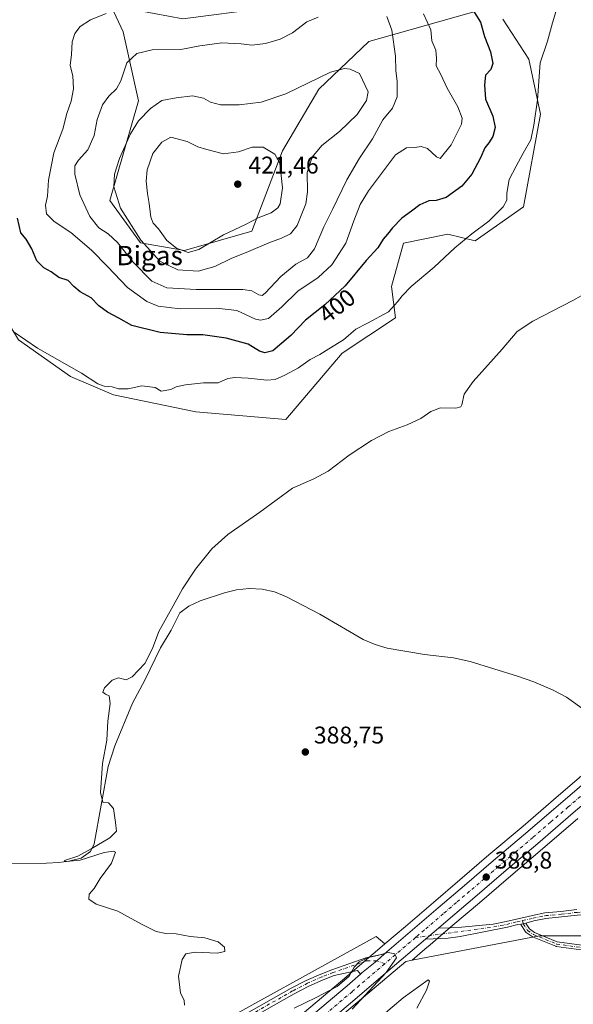
# Model space of a CAD drawing. Units: metres. Extents: x 625127 to 628598, y 4694854 to 4697230.
# Drawn here: x 627323 to 627552, y 4695641 to 4696049 of the extents above; entities that cross this region are included whole.
import ezdxf
from ezdxf.enums import TextEntityAlignment as Align

# ---------------------------------------------------------------- set-up
doc = ezdxf.new("R2010")
doc.units = ezdxf.units.M
doc.header["$MEASUREMENT"] = 0
doc.linetypes.add('DGN Style 4', pattern=[2.6384748266838614, 1.318413404963828, -0.6592067024819142, 0.001648016756204785, -0.6592067024819142])
for name, color, linetype, lineweight in [('Camino Cxs', 7, 'Continuous', 0), ('Camino eje', 30, 'DGN Style 4', 13), ('Carretera de calzada única Cxs', 7, 'Continuous', 13), ('Carretera de calzada única eje', 7, 'DGN Style 4', 0), ('Corriente natural lineal', 142, 'Continuous', 13), ('Cultivos herbáceos CxS', 92, 'Continuous', 0), ('Cultivos leñosos CxS', 92, 'Continuous', 0), ('Curva de nivel maestra', 30, 'Continuous', 30), ('Curva de nivel normal', 30, 'Continuous', 0), ('Matorral CxS', 135, 'Continuous', 0), ('Núcleo urbano CxS', 7, 'Continuous', 0), ('Punto de cota en terreno', 7, 'Continuous', 0), ('Rótulo de curva de nivel directora', 7, 'Continuous', 0), ('Rótulo de punto de cota en terreno', 7, 'Continuous', 0), ('Suelo desnudo CxS', 253, 'Continuous', 0), ('Texto cartográfico', 7, 'Continuous', 0)]:
    doc.layers.add(name, color=color, linetype=linetype, lineweight=lineweight)
doc.styles.add('Style-Arial', font='txt')

# ---------------------------------------------------------------- blocks, each defined once
blk = doc.blocks.new('*U17')
at = {"layer": 'Cultivos herbáceos CxS', "color": 92, "linetype": 'Continuous', "lineweight": 0}
for points in [[(627560.4439000003, 4695739.770099999, 386.5093000000052), (627545.9688999997, 4695727.478900001, 386.9257000000071), (627531.3214999996, 4695714.8311, 387.5301999999938), (627517.1842999998, 4695702.883500001, 387.7449999999953), (627505.1107000001, 4695692.510500001, 387.9787999999971), (627494.1310999999, 4695683.170700001, 388.2627999999968), (627482.5305000005, 4695673.210300001, 388.6717000000062), (627473.9924999997, 4695665.941299999, 388.8546999999962), (627470.3548999998, 4695668.9725, 388.7014999999956), (627445.1606999999, 4695655.0899, 389.0457000000025), (627420.1189000001, 4695641.290899999, 389.1989999999932), (627325.7975000005, 4695589.003500001, 391.6027000000031)], [(627292.7499000002, 4696057.172499999, 399.7115000000049), (627296.8479000004, 4696045.0043, 398.8132999999943), (627315.7938000001, 4696042.2963, 399.7611999999936), (627312.5453000005, 4696029.8413, 398.9516000000003), (627305.2373000003, 4696007.3673, 398.1851000000024), (627304.6961000003, 4695997.620300001, 398.1624000000011), (627307.9441000001, 4695990.0383, 398.2364999999991), (627311.1913999999, 4695934.2601, 395.4615000000049), (627322.0166999997, 4695916.3893, 394.8678000000073), (627343.6697000006, 4695901.226100001, 394.6006000000052), (627361.5323000001, 4695893.645300001, 394.5182999999961), (627395.6353000002, 4695886.6055, 393.9964000000036), (627432.9868999999, 4695883.3565, 392.9226000000053), (627456.3523000004, 4695910.904899999, 394.5957000000053), (627478.4572999999, 4695925.596100001, 394.7844999999944), (627476.8334999997, 4695938.592900001, 396.9888000000064), (627481.7060000002, 4695956.4641, 399.2648999999947), (627500.1105000004, 4695960.2553, 396.6141999999964), (627511.4787, 4695957.547499999, 394.8157000000065), (627531.5078999996, 4695971.627499999, 393.7566999999981), (627538.5453000005, 4696010.0767, 395.0746999999974), (627533.6737000003, 4696032.820699999, 396.1361999999936), (627522.9649, 4696049.453700001, 397.3418999999994)]]:
    blk.add_polyline3d(points, dxfattribs=at)
blk = doc.blocks.new('5PATER')
at = {"layer": 'Cultivos leñosos CxS', "linetype": 'Continuous', "lineweight": 0}
h = blk.add_hatch(color=51, dxfattribs=at)
edge = h.paths.add_edge_path()
edge.add_ellipse((0, 0), major_axis=(-0.1095731443231308, -0.1110710700762829), ratio=0.9994222409660322, start_angle=0, end_angle=360)

msp = doc.modelspace()

# ---------------------------------------------------------------- linework, layer by layer
at = {"layer": 'Camino Cxs', "color": 7, "linetype": 'Continuous', "lineweight": 0, "extrusion": (0.0438494066648239, 0.04099125211675277, 0.9981968477134376), "elevation": 220386.3960596735, "flags": 128}
msp.add_lwpolyline([(3001714.095628779, -3658455.859764462), (3001714.58594306, -3658454.930158585), (3001715.170132629, -3658454.113838012)], dxfattribs=at)
msp.add_lwpolyline([(3001714.095628779, -3658455.859764462), (3001714.58594306, -3658454.930158585), (3001715.170132629, -3658454.113838012)], dxfattribs=at)
at = {"layer": 'Camino Cxs', "color": 7, "linetype": 'Continuous', "lineweight": 0, "extrusion": (0.5839049187948393, -0.6604700853063133, 0.4720532938373201), "elevation": -2734769.26274952, "flags": 128}
msp.add_lwpolyline([(3580274.40421497, 1464825.654524727), (3580276.669644059, 1464825.59712713), (3580281.452592798, 1464825.432647852)], dxfattribs=at)
at = {"layer": 'Camino Cxs', "color": 7, "linetype": 'Continuous', "lineweight": 0}
for points in [[(627553.8016999997, 4695677.894500001, 388.4516000000003), (627547.2670999998, 4695677.1567, 388.5219999999972), (627540.7587000001, 4695676.526900001, 388.4902000000002), (627535.7474999997, 4695675.482899999, 388.5109999999986), (627532.4526000004, 4695674.5866, 388.590200000006), (627531.4398999996, 4695674.311100001, 388.6459999999934), (627530.4457, 4695674.181399999, 388.695000000007), (627529.1020999998, 4695674.006100001, 388.7617999999929), (627524.8576999997, 4695672.944900001, 388.879700000005), (627505.2301000003, 4695668.9901, 389.1021999999939), (627500.2701000003, 4695668.3101, 389.2442000000011), (627490.9101, 4695667.890100001, 389.5329000000056), (627492.6254000004, 4695669.370300001, 389.4823000000033), (627496.2600999996, 4695672.4801, 389.3372999999993), (627500.6601, 4695672.5801, 389.2019), (627505.7901, 4695672.9001, 389.1208000000042), (627518.9905000003, 4695674.1099, 388.8791000000056), (627524.3515, 4695675.189300001, 388.8775000000023), (627528.5736999996, 4695676.244700001, 388.6723000000056), (627535.2635000005, 4695677.7313, 388.4268000000012), (627540.4123000001, 4695678.804099999, 388.3757000000041), (627547.0273000002, 4695679.444300001, 388.475900000005), (627553.6158999996, 4695680.188100001, 388.6309000000037)], [(627496.2600999996, 4695672.4801, 389.3372999999993), (627500.6601, 4695672.5801, 389.2019), (627505.7901, 4695672.9001, 389.1208000000042), (627518.9905000003, 4695674.1099, 388.8791000000056), (627524.3515, 4695675.189300001, 388.8775000000023), (627528.5736999996, 4695676.244700001, 388.6723000000056), (627535.2635000005, 4695677.7313, 388.4268000000012), (627540.4123000001, 4695678.804099999, 388.3757000000041), (627547.0273000002, 4695679.444300001, 388.475900000005), (627553.6158999996, 4695680.188100001, 388.6309000000037)], [(627692.9549000004, 4695673.5385, 387.4762999999948), (627686.4455000004, 4695674.0843, 387.4731000000029), (627677.9617, 4695674.720699999, 387.5481), (627668.6524999999, 4695675.672700001, 387.4680999999982), (627660.8416999998, 4695676.2005, 387.4260000000068), (627652.8081, 4695676.7291, 387.3960999999982), (627644.4725000003, 4695677.1511, 387.3926000000066), (627634.6155000003, 4695677.363100001, 387.4423999999999), (627626.2538999999, 4695677.9981, 387.373900000006), (627617.0777000004, 4695678.209100001, 387.3310999999958), (627607.1246999997, 4695678.4209, 387.3263000000007), (627596.8435000004, 4695678.7389, 387.4048000000039), (627588.0603, 4695679.1621, 387.4965999999986), (627580.7855000002, 4695679.3729, 387.5766000000003), (627573.1233000001, 4695679.3729, 387.8184999999939), (627567.9921000004, 4695678.954100001, 388.1049999999959), (627560.2478999998, 4695678.2115, 388.3711999999941), (627553.8016999997, 4695677.894500001, 388.4516000000003), (627547.2670999998, 4695677.1567, 388.5219999999972), (627540.7587000001, 4695676.526900001, 388.4902000000002), (627535.7474999997, 4695675.482899999, 388.5109999999986), (627532.4526000004, 4695674.5866, 388.590200000006)], [(627530.4457, 4695674.181399999, 388.695000000007), (627529.1020999998, 4695674.006100001, 388.7617999999929), (627524.8576999997, 4695672.944900001, 388.879700000005), (627505.2301000003, 4695668.9901, 389.1021999999939), (627500.2701000003, 4695668.3101, 389.2442000000011), (627490.9101, 4695667.890100001, 389.5329000000056)], [(627555.5003000004, 4695663.434599999, 388.278999999995), (627545.1287000002, 4695664.916200001, 388.6015000000043), (627545.0075000003, 4695664.941199999, 388.6052000000054), (627544.8903000001, 4695664.981000001, 388.608699999997), (627535.2454000004, 4695668.9406, 388.9415000000009), (627535.1471999995, 4695668.987299999, 388.9441999999981), (627535.0547000002, 4695669.044299999, 388.9455000000016), (627532.6736000003, 4695670.697899999, 388.899900000004), (627532.5719, 4695670.7788, 388.8940000000002), (627532.4814999999, 4695670.872199999, 388.885500000004), (627532.4040000001, 4695670.976600001, 388.874100000001), (627530.9718000004, 4695673.1931, 388.7180999999982), (627530.5999999996, 4695673.768400001, 388.707699999999), (627530.5395000001, 4695673.8762, 388.7053000000014), (627530.4927000003, 4695673.990599999, 388.7020000000048), (627530.4604000002, 4695674.1099, 388.6977000000043), (627530.4457, 4695674.181399999, 388.695000000007), (627531.4398999996, 4695674.311100001, 388.6459999999934), (627532.4526000004, 4695674.5866, 388.590200000006), (627533.1677999999, 4695673.479699999, 388.6281000000017), (627533.9765999997, 4695672.228, 388.6875), (627536.1058, 4695670.749299999, 388.7541000000056), (627545.5347999996, 4695666.8784, 388.5752999999968), (627555.7043000003, 4695665.4257, 388.280700000003)], [(627555.5003000004, 4695663.434599999, 388.278999999995), (627545.1287000002, 4695664.916200001, 388.6015000000043), (627545.0075000003, 4695664.941199999, 388.6052000000054), (627544.8903000001, 4695664.981000001, 388.608699999997), (627535.2454000004, 4695668.9406, 388.9415000000009), (627535.1471999995, 4695668.987299999, 388.9441999999981), (627535.0547000002, 4695669.044299999, 388.9455000000016), (627532.6736000003, 4695670.697899999, 388.899900000004), (627532.5718, 4695670.7788, 388.8940000000002), (627532.4814999999, 4695670.872300001, 388.885500000004), (627532.4040000001, 4695670.976600001, 388.874100000001), (627530.9718000004, 4695673.1931, 388.7180999999982), (627530.5999999996, 4695673.768400001, 388.707699999999), (627530.5394000001, 4695673.8762, 388.7053000000014), (627530.4927000003, 4695673.990599999, 388.7020000000048), (627530.4604000002, 4695674.1099, 388.6977000000043), (627530.4457, 4695674.181399999, 388.695000000007)], [(627532.4526000004, 4695674.5866, 388.590200000006), (627533.1677999999, 4695673.479699999, 388.6281000000017), (627533.9765999997, 4695672.228, 388.6875), (627536.1058, 4695670.749299999, 388.7541000000056), (627545.5347999996, 4695666.8784, 388.5752999999968), (627555.7043000003, 4695665.4257, 388.280700000003), (627574.3175999997, 4695665.7411, 387.9294999999984), (627593.9630000005, 4695667.642300001, 387.6722000000009), (627593.9984999998, 4695667.645, 387.672000000006), (627606.1695999998, 4695668.3859, 387.6842999999935), (627606.3408000004, 4695668.3816, 387.6837999999989), (627613.9607999995, 4695667.535, 387.6815999999963), (627613.9845000004, 4695667.532000001, 387.6818000000058), (627614.0373000001, 4695667.523499999, 387.6821999999956), (627627.0088999998, 4695665.055299999, 387.8510999999999), (627639.7141000006, 4695665.2126, 387.8540000000066), (627639.7265, 4695665.2127, 387.8540000000066), (627649.6738999998, 4695665.2127, 387.9094999999944), (627650.9809999998, 4695665.2127, 387.9236999999994), (627664.9945, 4695665.687000001, 388.0537999999942), (627675.0280999999, 4695666.941199999, 388.0602000000072), (627684.5164000001, 4695669.756300001, 387.8083999999944), (627690.5650000004, 4695672.467300001, 387.5565999999963), (627692.9549000004, 4695673.5385, 387.4762999999948)], [(627413.3800999997, 4695635.280099999, 389.5758999999962), (627435.1401000004, 4695647.5701, 389.081600000005), (627441.4101, 4695650.8101, 389.0035000000062), (627447.3901000004, 4695653.460100001, 388.9790000000066), (627452.0500999996, 4695655.270099999, 389.1183000000019), (627466.1101000002, 4695660.210100001, 389.5991000000067), (627473.8601000002, 4695661.880100001, 389.6772000000055), (627470.6533000004, 4695658.990700001, 389.8855999999942), (627464.5229000002, 4695653.912500001, 390.1103000000003), (627463.8783, 4695653.3607, 390.1251000000047), (627462.6892999997, 4695654.924100001, 389.9961999999941), (627452.9518999998, 4695652.8311, 389.2014999999956), (627448.3879000006, 4695651.058499999, 389.107600000003), (627442.5345000002, 4695648.464500001, 389.0360999999975), (627436.3765000004, 4695645.282500001, 389.209600000002), (627414.6290999996, 4695632.999500001, 389.5458000000072)], [(627413.3800999997, 4695635.280099999, 389.5758999999962), (627435.1401000004, 4695647.5701, 389.081600000005), (627441.4101, 4695650.8101, 389.0035000000062), (627447.3901000004, 4695653.460100001, 388.9790000000066), (627452.0500999996, 4695655.270099999, 389.1183000000019), (627466.1101000002, 4695660.210100001, 389.5991000000067), (627473.8601000002, 4695661.880100001, 389.6772000000055)], [(627473.8601000002, 4695661.880100001, 389.6772000000055), (627470.6533000004, 4695658.990700001, 389.8855999999942), (627464.5229000002, 4695653.912500001, 390.1103000000003), (627463.8783, 4695653.3608, 390.1251000000047)], [(627463.8783, 4695653.3608, 390.1251000000047), (627462.6892999997, 4695654.924100001, 389.9961999999941), (627452.9518999998, 4695652.8311, 389.2014999999956), (627448.3879000006, 4695651.058499999, 389.107600000003), (627442.5345000002, 4695648.464500001, 389.0360999999975), (627436.3765000004, 4695645.282500001, 389.209600000002), (627414.6290999996, 4695632.999500001, 389.5458000000072)]]:
    msp.add_polyline3d(points, dxfattribs=at)
at = {"layer": 'Camino eje', "color": 30, "linetype": 'DGN Style 4', "lineweight": 13}
for points in [[(627531.1662999997, 4695675.642899999, 388.5963000000047), (627535.5055000001, 4695676.607100001, 388.4670999999944), (627540.5855, 4695677.6655, 388.4274000000005), (627547.1470999997, 4695678.3005, 388.4946000000054), (627553.7089000001, 4695679.041300001, 388.5412999999971), (627560.1646999996, 4695679.358700001, 388.457699999999), (627567.8904999997, 4695680.0997, 388.0994000000064), (627573.0762999998, 4695680.5229, 387.7623000000021), (627580.8022999996, 4695680.5229, 387.520399999994), (627588.1047, 4695680.3113, 387.4651000000013), (627596.8888999998, 4695679.887900001, 387.323000000004), (627607.1546999998, 4695679.570499999, 387.2599999999948), (627617.1031, 4695679.358700001, 387.258799999996), (627626.3107000003, 4695679.147100001, 387.2551999999997), (627634.6715000002, 4695678.5121, 387.3089000000036), (627644.5141000003, 4695678.3005, 387.2801000000036), (627652.8749000002, 4695677.8771, 387.3077000000048), (627660.9183, 4695677.347899999, 387.3439999999973), (627668.7499000002, 4695676.818700001, 387.3925000000018), (627678.0632999997, 4695675.8663, 387.5095000000001), (627686.5299000005, 4695675.2313, 387.4052999999985), (627695.3141000001, 4695674.5963, 387.4008999999933), (627697.4287, 4695674.447899999, 387.4140999999945)], [(627486.6933000004, 4695668.5569, 389.5834000000032), (627502.9451000001, 4695670.7851, 389.1496999999945), (627519.2175000003, 4695672.9825, 388.8708999999944), (627524.6045000004, 4695674.067100001, 388.8739999999962), (627528.8378999997, 4695675.125499999, 388.7174999999988), (627531.1662999997, 4695675.642899999, 388.5963000000047)], [(627531.1662999997, 4695675.642899999, 388.5963000000047), (627531.4398999996, 4695674.311100001, 388.6459999999934), (627533.2439000001, 4695671.519300001, 388.7820999999968), (627535.6250999998, 4695669.865700001, 388.8429999999935), (627545.2701000003, 4695665.906099999, 388.5896999999969), (627555.6416999997, 4695664.424500001, 388.2792000000045), (627574.3743000004, 4695664.741900001, 387.9357000000018), (627594.0592999998, 4695666.6469, 387.6950999999972), (627606.2302999999, 4695667.387700001, 387.7170999999944), (627613.8503000002, 4695666.541099999, 387.7112999999954), (627626.9206999998, 4695664.054099999, 387.8677000000025)], [(627473.9517000001, 4695657.7093, 390.0059000000037), (627470.6533000004, 4695658.990700001, 389.8855999999942), (627466.4638999999, 4695658.956499999, 389.7982000000048), (627452.5009000005, 4695654.0505, 389.1414999999979), (627447.8891000003, 4695652.259299999, 388.985400000005), (627441.9722999996, 4695649.6373, 389.0173999999971), (627435.7583, 4695646.426300001, 389.1339000000008), (627414.0047000004, 4695634.139699999, 389.5593999999983)]]:
    msp.add_polyline3d(points, dxfattribs=at)
at = {"layer": 'Carretera de calzada única Cxs', "color": 7, "linetype": 'Continuous', "lineweight": 13, "extrusion": (0.5839049187948393, -0.6604700853063133, 0.4720532938373201), "elevation": -2734769.26274952, "flags": 128}
msp.add_lwpolyline([(3580274.40421497, 1464825.654524727), (3580276.669644059, 1464825.59712713), (3580281.452592798, 1464825.432647852)], dxfattribs=at)
at = {"layer": 'Carretera de calzada única Cxs', "color": 7, "linetype": 'Continuous', "lineweight": 13}
for points in [[(627441.8400999998, 4695634.6601, 390.7394000000059), (627458.3400999998, 4695648.620100001, 390.1725000000006), (627463.8783, 4695653.3607, 390.1251000000047), (627464.5229000002, 4695653.912500001, 390.1103000000003), (627470.6533000004, 4695658.990700001, 389.8855999999942), (627473.8601000002, 4695661.880100001, 389.6772000000055), (627484.4802000001, 4695670.9301, 389.3399000000064), (627496.0800999999, 4695680.890100001, 388.9821999999986), (627507.0601000005, 4695690.2301, 388.5691999999981), (627519.1300999997, 4695700.600099999, 388.2360000000044), (627533.2701000003, 4695712.550100001, 387.8684999999969), (627547.9200999998, 4695725.200099999, 387.3076000000001), (627562.3701, 4695737.470100001, 387.0148000000045)], [(627473.8601000002, 4695661.880100001, 389.6772000000055), (627484.4802000001, 4695670.9301, 389.3399000000064), (627496.0800999999, 4695680.890100001, 388.9821999999986), (627507.0601000005, 4695690.2301, 388.5691999999981), (627519.1300999997, 4695700.600099999, 388.2360000000044), (627533.2701000003, 4695712.550100001, 387.8684999999969), (627547.9200999998, 4695725.200099999, 387.3076000000001), (627562.3701, 4695737.470100001, 387.0148000000045)], [(627566.4901000002, 4695732.460100001, 387.1208000000042), (627552.1501000002, 4695720.270099999, 387.4921999999933), (627537.4901000002, 4695707.620100001, 388.0292999999947), (627523.3400999998, 4695695.6601, 388.4257000000071), (627511.2801000001, 4695685.290100001, 388.8312000000006), (627500.3000999996, 4695675.960100001, 389.2271000000038), (627496.2600999996, 4695672.4801, 389.3372999999993), (627492.6254000004, 4695669.370300001, 389.4823000000033), (627490.9101, 4695667.890100001, 389.5329000000056), (627475.2801000001, 4695654.5801, 389.9824999999983), (627462.5401, 4695643.670100001, 390.3981000000058), (627446.0401, 4695629.720100001, 390.8956000000035)], [(627566.4901000002, 4695732.460100001, 387.1208000000042), (627552.1501000002, 4695720.270099999, 387.4921999999933), (627537.4901000002, 4695707.620100001, 388.0292999999947), (627523.3400999998, 4695695.6601, 388.4257000000071), (627511.2801000001, 4695685.290100001, 388.8312000000006), (627500.3000999996, 4695675.960100001, 389.2271000000038), (627496.2600999996, 4695672.4801, 389.3372999999993)], [(627490.9101, 4695667.890100001, 389.5329000000056), (627475.2801000001, 4695654.5801, 389.9824999999983), (627462.5401, 4695643.670100001, 390.3981000000058), (627446.0401, 4695629.720100001, 390.8956000000035), (627434.1700999998, 4695619.5701, 391.1989000000031), (627421.7301000003, 4695608.9901, 391.5825999999943), (627410.8301999997, 4695599.620100001, 392.0074000000022), (627400.0401, 4695590.450099999, 392.3763000000035), (627388.8400999998, 4695581.030099999, 392.7011000000057), (627378.6700999998, 4695572.2601, 393.053899999999), (627368.6601, 4695563.7301, 393.3442000000068), (627359.6001000004, 4695555.6601, 393.7241000000067), (627354.3172000004, 4695550.9562, 393.9229999999953)], [(627473.8601000002, 4695661.880100001, 389.6772000000055), (627470.6533000004, 4695658.990700001, 389.8855999999942), (627464.5229000002, 4695653.912500001, 390.1103000000003), (627463.8783, 4695653.3608, 390.1251000000047)], [(627324.6926999995, 4695532.051100001, 395.040399999998), (627331.6101000002, 4695538.780099999, 394.4937999999966), (627338.7001, 4695545.440099999, 394.108699999997), (627346.4702000003, 4695552.6601, 393.8797999999952), (627355.2901, 4695560.5001, 393.4621000000043), (627364.4001000002, 4695568.620100001, 393.176999999996), (627374.4501, 4695577.1801, 392.8484000000026), (627384.6300999997, 4695585.970100001, 392.475099999996), (627395.8501000004, 4695595.4001, 392.2136000000028), (627406.6101000002, 4695604.5601, 391.926999999996), (627417.5100999996, 4695613.920100001, 391.5396999999939), (627429.9600999998, 4695624.5101, 391.0975999999937), (627441.8400999998, 4695634.6601, 390.7394000000059), (627458.3400999998, 4695648.620100001, 390.1725000000006), (627463.8783, 4695653.3608, 390.1251000000047)]]:
    msp.add_polyline3d(points, dxfattribs=at)
at = {"layer": 'Carretera de calzada única eje', "color": 7, "linetype": 'DGN Style 4', "lineweight": 0, "extrusion": (-0.6450306352659774, 0.7605441535611835, 0.07421637320883165), "elevation": 3166544.041078139, "flags": 128}
msp.add_lwpolyline([(-3515777.352175006, -235268.6637632833), (-3515761.46695711, -235268.2925395083), (-3515760.618442378, -235268.2400948745)], dxfattribs=at)
at = {"layer": 'Carretera de calzada única eje', "color": 7, "linetype": 'DGN Style 4', "lineweight": 0}
for points in [[(627557.2001, 4695728.8301, 387.3415999999997), (627550.0401, 4695722.7301, 387.5629000000045), (627542.7100999998, 4695716.4101, 387.8003999999929), (627535.3800999997, 4695710.0801, 388.0095000000001), (627528.3101000005, 4695704.100099999, 388.2455999999947), (627521.2301000003, 4695698.130100001, 388.4741000000067), (627515.2001, 4695692.940099999, 388.659799999994), (627509.1700999998, 4695687.7601, 388.8457000000053), (627503.6801000005, 4695683.100099999, 389.0311999999976), (627498.1901000004, 4695678.420100001, 389.2155000000057), (627490.3601000002, 4695671.710100001, 389.4881000000024), (627487.6901000004, 4695669.4101, 389.5717000000004), (627486.6933000004, 4695668.5569, 389.5834000000032)], [(627473.9517000001, 4695657.7093, 390.0059000000037), (627469.9001000002, 4695654.2401, 390.1303999999946), (627463.5301000001, 4695648.790100001, 390.309699999998), (627460.4401000004, 4695646.140100001, 390.3800999999949), (627452.1901000004, 4695639.170100001, 390.648199999996), (627443.9401000004, 4695632.190099999, 390.9465000000055), (627438.0000999998, 4695627.110099999, 391.1484999999957), (627432.0601000005, 4695622.040100001, 391.3203000000067), (627419.6201, 4695611.460100001, 391.6907000000065), (627414.1700999998, 4695606.780099999, 391.8956000000035), (627408.7200999996, 4695602.090100001, 392.0953000000009), (627397.9501, 4695592.920100001, 392.4379999999946), (627386.7301000003, 4695583.5001, 392.7504000000045), (627381.6401000004, 4695579.100099999, 392.9179000000004), (627376.5601000005, 4695574.720100001, 393.0795999999973), (627371.5601000005, 4695570.460100001, 393.2326999999932), (627366.5301000001, 4695566.170100001, 393.4265000000014), (627361.9700999996, 4695562.110099999, 393.6175999999978), (627357.4501, 4695558.0801, 393.7848999999987), (627348.6501000002, 4695550.2601, 394.0570000000007), (627345.9263000004, 4695547.7257, 394.1867999999959)]]:
    msp.add_polyline3d(points, dxfattribs=at)
at = {"layer": 'Corriente natural lineal', "color": 142, "linetype": 'Continuous', "lineweight": 13}
msp.add_polyline3d([(627274.7901, 4695699.1801, 391.9416000000056), (627333.7001, 4695699.440099999, 390.5080000000016), (627338.8400999998, 4695699.710100001, 390.4774999999936), (627342.9401000004, 4695700.300100001, 390.5418000000063), (627348.0800999999, 4695701.540100001, 390.6377999999968), (627351.9200999998, 4695704.2401, 390.4762000000046), (627353.4901000002, 4695707.420100001, 390.3650999999954), (627359.3101000005, 4695739.520099999, 389.8794000000053), (627362.0201000003, 4695748.0601, 389.8200999999972), (627369.3901000004, 4695765.8301, 389.6266999999934), (627374.4200999998, 4695775.280099999, 389.7243000000017), (627380.9200999998, 4695788.790100001, 389.7670000000071), (627385.3601000002, 4695796.0801, 389.6904000000068), (627389.0401, 4695803.210100001, 389.732999999993), (627392.7200999996, 4695806.020099999, 389.6266999999934), (627397.4200999998, 4695808.2301, 389.4030999999959), (627407.5301000001, 4695811.5101, 388.9293000000035), (627412.4501, 4695812.8101, 388.8003000000026), (627417.7500999998, 4695813.290100001, 388.6659999999974), (627423.1501000002, 4695813.0101, 388.5338999999949), (627428.1801000005, 4695811.9801, 388.4407999999967), (627433.2001, 4695809.920100001, 388.3337999999931), (627446.9801000003, 4695802.720100001, 388.1178000000073), (627465.0701000001, 4695792.1601, 387.9103000000032), (627469.9901000002, 4695790.050100001, 387.8225999999996), (627474.9101, 4695788.590100001, 387.7179000000033), (627490.4101, 4695785.9801, 387.3218000000052), (627502.4600999998, 4695784.5601, 387.1321999999927), (627509.3300999999, 4695783.090100001, 387.1009999999951), (627528.9901000002, 4695777.020099999, 386.7804999999935), (627535.8501000004, 4695774.630100001, 386.6361999999936), (627543.7901, 4695771.170100001, 386.4949999999953), (627549.3000999996, 4695768.300100001, 386.4271000000008), (627564.9700999996, 4695757.040100001, 386.4036999999953)], dxfattribs=at)
at = {"layer": 'Cultivos herbáceos CxS', "color": 92, "linetype": 'Continuous', "lineweight": 0}
for points in [[(627292.7499000002, 4696057.172499999, 399.7115000000049), (627296.8479000004, 4696045.0043, 398.8132999999943), (627315.7938000001, 4696042.2963, 399.7611999999936), (627312.5453000005, 4696029.8413, 398.9516000000003), (627305.2373000003, 4696007.3673, 398.1851000000024), (627304.6961000003, 4695997.620300001, 398.1624000000011), (627307.9441000001, 4695990.0383, 398.2364999999991), (627311.1913999999, 4695934.2601, 395.4615000000049), (627322.0166999997, 4695916.3893, 394.8678000000073), (627343.6697000006, 4695901.226100001, 394.6006000000052), (627361.5323000001, 4695893.645300001, 394.5182999999961), (627395.6353000002, 4695886.6055, 393.9964000000036), (627432.9868999999, 4695883.3565, 392.9226000000053), (627456.3523000004, 4695910.904899999, 394.5957000000053), (627478.4572999999, 4695925.596100001, 394.7844999999944), (627476.8334999997, 4695938.592900001, 396.9888000000064), (627481.7060000002, 4695956.4641, 399.2648999999947), (627500.1105000004, 4695960.2553, 396.6141999999964), (627511.4787, 4695957.547499999, 394.8157000000065), (627531.5078999996, 4695971.627499999, 393.7566999999981), (627538.5453000005, 4696010.0767, 395.0746999999974), (627533.6737000003, 4696032.820699999, 396.1361999999936), (627522.9649, 4696049.453700001, 397.3418999999994)], [(627560.4439000003, 4695739.770099999, 386.5093000000052), (627545.9688999997, 4695727.478900001, 386.9257000000071), (627531.3214999996, 4695714.8311, 387.5301999999938), (627517.1842999998, 4695702.883500001, 387.7449999999953), (627505.1107000001, 4695692.510500001, 387.9787999999971), (627494.1310999999, 4695683.170700001, 388.2627999999968), (627482.5305000005, 4695673.210300001, 388.6717000000062), (627473.9924999997, 4695665.941299999, 388.8546999999962)], [(627579.1836999999, 4695669.293099999, 387.809500000003), (627538.2172999998, 4695669.2929, 388.6128000000026), (627485.3766999999, 4695659.2379, 389.5690000000032), (627490.6375000002, 4695663.7181, 389.4216000000015), (627492.8517000005, 4695665.6117, 389.4012999999977), (627498.2043000003, 4695670.2039, 389.2584000000061), (627502.2489999998, 4695673.679300001, 389.081600000005), (627513.2292999999, 4695683.0097, 388.593399999998), (627525.2862999998, 4695693.3771, 388.2776000000013), (627539.4384000005, 4695705.3389, 387.8684999999969), (627554.1015, 4695717.9915, 387.4210000000021)], [(627554.1015, 4695717.9915, 387.4210000000021), (627539.4384000005, 4695705.3389, 387.8684999999969), (627525.2862999998, 4695693.3771, 388.2776000000013), (627513.2292999999, 4695683.0097, 388.593399999998), (627502.2489999998, 4695673.679300001, 389.081600000005), (627498.2043000003, 4695670.2039, 389.2584000000061), (627492.8517000005, 4695665.6117, 389.4012999999977), (627490.6375000002, 4695663.7181, 389.4216000000015), (627485.3766999999, 4695659.2379, 389.5690000000032)], [(627726.3919000003, 4695665.233899999, 388.8847999999998), (627702.0822999999, 4695674.4147, 387.3224000000046), (627671.3576999997, 4695672.7075, 387.4110999999975), (627579.1836999999, 4695669.293099999, 387.809500000003), (627538.2172999998, 4695669.2929, 388.6128000000026), (627485.3766999999, 4695659.2379, 389.5690000000032)], [(627473.9924999997, 4695665.941299999, 388.8546999999962), (627470.3548999998, 4695668.9725, 388.7014999999956), (627445.1606999999, 4695655.0899, 389.0457000000025), (627420.1189000001, 4695641.290899999, 389.1989999999932), (627325.7975000005, 4695589.003500001, 391.6027000000031), (627288.8885000005, 4695574.6503, 392.7548999999999), (627242.7537000002, 4695574.649900001, 393.9162999999971), (627200.7197000004, 4695566.447899999, 394.9685999999929), (627188.4165000003, 4695552.094500001, 395.3727000000072), (627204.8186999997, 4695423.9407, 394.2695999999996), (627198.6662999997, 4695389.0823, 394.1319999999978), (627173.4546999997, 4695312.4419, 393.2011000000057)]]:
    msp.add_polyline3d(points, dxfattribs=at)
at = {"layer": 'Curva de nivel maestra', "color": 30, "linetype": 'Continuous', "lineweight": 30, "elevation": 400, "flags": 128}
msp.add_lwpolyline([(627510.6100000005, 4696053.0601), (627513.6600000003, 4696048.210100001), (627515.3300000001, 4696042.220100001), (627517.8700000001, 4696035.9001), (627518.8499999996, 4696031.050100001), (627517.9800000006, 4696028.530099999), (627515.7400000002, 4696026.200099999), (627515.4100000003, 4696022.210100001), (627515.8200000003, 4696016.210100001), (627518.7999999998, 4696009.210100001), (627519.7999999998, 4696004.540100001), (627518.8099999997, 4696000.780099999), (627517.1500000004, 4695998.1801), (627515.4199999999, 4695996.120100001), (627513.6399999997, 4695991.870100001), (627510.1399999997, 4695985.210100001), (627505.9400000004, 4695980.210100001), (627499.3799999999, 4695975.460100001), (627495.3099999997, 4695974.220100001), (627492.2800000003, 4695974.130100001), (627488.4600000001, 4695972.390100001), (627485.0300000003, 4695969.7401), (627481.0800000001, 4695966.940099999), (627477.1299999999, 4695962.9301), (627475.0800000001, 4695960.2301), (627473.2599999999, 4695958.1601), (627471.1500000004, 4695954.620100001), (627466.2599999999, 4695949.360099999), (627457.5199999996, 4695938.8101), (627449.0499999998, 4695930.920100001), (627441.0300000003, 4695924.590100001), (627434.9800000006, 4695918.220100001), (627427.5999999996, 4695911.8301), (627424.1699999999, 4695911.030099999), (627421.9699999997, 4695911.720100001), (627417.3499999996, 4695914.710100001), (627408.1900000004, 4695917.140100001), (627398.5199999996, 4695918.4801), (627391.8600000005, 4695918.550100001), (627380.8600000005, 4695919.470100001), (627369.0199999996, 4695922.4301), (627363.7300000006, 4695925.4101), (627358.9299999997, 4695927.9001), (627355.3499999996, 4695930.540100001), (627352.2000000002, 4695933.840100001), (627347.6399999997, 4695936.3101), (627345.04, 4695938.530099999), (627342.7100000001, 4695941.0001), (627338.7800000003, 4695942.270099999), (627335.5999999996, 4695944.600099999), (627332.5899999999, 4695946.2601), (627329.6500000004, 4695949.210100001), (627327.6600000003, 4695954.220100001), (627325.1799999997, 4695958.1501), (627323.0599999997, 4695960.860099999), (627321.5800000001, 4695966.870100001)], dxfattribs=at)
at = {"layer": 'Curva de nivel normal', "color": 30, "linetype": 'Continuous', "lineweight": 0, "flags": 128}
for points, elevation in [([(627320.2000000002, 4695919.600099999), (627329.9500000002, 4695913.020099999), (627348.1900000004, 4695902.6801), (627354.9500000002, 4695898.220100001), (627357.5300000003, 4695897.220100001), (627360.8700000001, 4695896.9001), (627363.5300000003, 4695896.0701), (627367.5300000003, 4695896.0601), (627373.2599999999, 4695897.340100001), (627378.7999999998, 4695896.710100001), (627381.2599999999, 4695895.140100001), (627385.1900000004, 4695895.870100001), (627387.4000000004, 4695896.920100001), (627391.3399999999, 4695897.840100001), (627398.7300000006, 4695898.5801), (627404.8600000005, 4695898.6501), (627408.8600000005, 4695900.4101), (627411.7800000003, 4695900.8301), (627417.25, 4695900.610099999), (627425.1100000005, 4695899.670100001), (627428.4699999997, 4695900.040100001), (627432.5199999996, 4695901.780099999), (627438.1799999997, 4695904.9001), (627443.0199999996, 4695908.3201), (627446.9900000002, 4695910.3201), (627450.7199999997, 4695912.7401), (627456.8399999999, 4695916.4301), (627461.9600000001, 4695920.890100001), (627466.8200000003, 4695923.370100001), (627475.54, 4695928.100099999), (627479.2000000002, 4695932.2401), (627481.2400000002, 4695934.7301), (627484.8600000005, 4695938.600099999), (627494.5099999999, 4695946.540100001), (627502.9900000002, 4695954.5701), (627510.0899999999, 4695960.4001), (627517.1399999997, 4695965.640100001), (627523.0700000003, 4695971.590100001), (627524.6500000004, 4695974.3201), (627524.6100000005, 4695977.2501), (627525.6399999997, 4695982.9301), (627528.5099999999, 4695988.520099999), (627531.4299999997, 4695993.880100001), (627534.5599999997, 4695999.3301), (627535.7699999996, 4696005.5101), (627537.3399999999, 4696016.0101), (627538.4800000006, 4696031.2501), (627541.54, 4696040.290100001), (627543.5800000001, 4696047.860099999), (627546.7300000006, 4696058.550100001)], 395), ([(627358.4100000003, 4696051.700099999), (627351.8600000005, 4696049.090100001), (627347.6500000004, 4696046.420100001), (627345.3700000001, 4696043.520099999), (627344.2999999998, 4696040.030099999), (627344.0599999997, 4696034.8101), (627343.4500000002, 4696030.2601), (627344.54, 4696025.880100001), (627344.8399999999, 4696020.5101), (627343.8899999997, 4696015.460100001), (627342.1100000005, 4696010.360099999), (627340.5, 4696003.870100001), (627336.7800000003, 4695994.030099999), (627334.5199999996, 4695982.670100001), (627334.0300000003, 4695976.040100001), (627333.2300000006, 4695972.2301), (627333.6699999999, 4695968.6601), (627336.9000000004, 4695965.450099999), (627343.7100000001, 4695960.9901), (627352.4000000004, 4695953.5801), (627359.0199999996, 4695946.9001), (627367.25, 4695938.1501), (627375.2300000006, 4695932.390100001), (627379.9900000002, 4695930.4001), (627389.0499999998, 4695929.3101), (627404.1399999997, 4695929.5601), (627412.6200000001, 4695928.5601), (627420.3899999997, 4695925.030099999), (627422.4100000003, 4695924.540100001), (627425.7599999999, 4695925.350099999), (627431.25, 4695930.120100001), (627437.8700000001, 4695936.610099999), (627446.3200000003, 4695942.2501), (627452.0099999999, 4695947.540100001), (627457.7599999999, 4695956.530099999), (627461.1200000001, 4695965.850099999), (627463.8399999999, 4695972.5601), (627467.1600000003, 4695978.300100001), (627478.3700000001, 4695993.190099999), (627482.9299999997, 4695996.040100001), (627486.4199999999, 4695996.140100001), (627489.0800000001, 4695996.5701), (627491.6699999999, 4695995.7501), (627495.4699999997, 4695992.300100001), (627496.9500000002, 4695991.6801), (627501.5300000003, 4695997.280099999), (627505.8499999996, 4696005.860099999), (627506.0199999996, 4696008.360099999), (627504.29, 4696013.020099999), (627499.8300000001, 4696020.8201), (627497.29, 4696026.460100001), (627495.3399999999, 4696030.020099999), (627495.4400000004, 4696033.040100001), (627495.1900000004, 4696036.5601), (627493.5300000003, 4696040.470100001), (627493.0599999997, 4696045.0601), (627490.0700000003, 4696051.5801)], 405), ([(627446.3200000003, 4696050.190099999), (627441.6299999999, 4696048.370100001), (627435.6600000003, 4696043.700099999), (627430.5899999999, 4696041.0701), (627424.4400000004, 4696039.300100001), (627418.8600000005, 4696038.5801), (627414.4199999999, 4696039.190099999), (627406.3399999999, 4696039.5601), (627397.3300000001, 4696038.4101), (627389.4400000004, 4696036.880100001), (627377.5, 4696036.670100001), (627371.1900000004, 4696035.2401), (627367.04, 4696031.360099999), (627364.4900000002, 4696023.9001), (627362.7100000001, 4696020.470100001), (627359.4800000006, 4696017.530099999), (627356.8600000005, 4696013.9001), (627354.7300000006, 4696007.790100001), (627353.4299999997, 4696001.170100001), (627350.7999999998, 4695995.2401), (627346.9400000004, 4695990.950099999), (627345.4100000003, 4695988.5701), (627345.4600000001, 4695985.140100001), (627347.5499999998, 4695976.520099999), (627351.5999999996, 4695967.540100001), (627355.3799999999, 4695962.890100001), (627359.3200000003, 4695960.4301), (627363.1399999997, 4695956.7601), (627369.5599999997, 4695948.620100001), (627377.3700000001, 4695940.7401), (627383.6500000004, 4695938.0701), (627395.6900000004, 4695937.340100001), (627415.0599999997, 4695937.3201), (627418.7800000003, 4695936.700099999), (627421.7800000003, 4695935.0801), (627423.1799999997, 4695934.8201), (627424.3600000005, 4695935.8301), (627430.8600000005, 4695942.7601), (627437.0700000003, 4695947.780099999), (627441.8799999999, 4695950.470100001), (627444.79, 4695954.2401), (627448.7599999999, 4695963.350099999), (627452.3399999999, 4695970.5101), (627458.2999999998, 4695982.770099999), (627463.4500000002, 4695991.720100001), (627468.8200000003, 4695999.8301), (627473.1600000003, 4696007.7301), (627477.2400000002, 4696012.540100001), (627479.0800000001, 4696017.210100001), (627479.1100000005, 4696023.770099999), (627478.5999999996, 4696028.020099999), (627478.3799999999, 4696034.0701), (627476.9400000004, 4696044.860099999), (627474.7999999998, 4696050.520099999)], 410), ([(627457.2199999997, 4696028.940099999), (627451.4400000004, 4696027.380100001), (627432.9600000001, 4696018.460100001), (627422.6699999999, 4696015.050100001), (627413.5199999996, 4696013.870100001), (627405.9100000003, 4696013.850099999), (627401.7300000006, 4696014.9801), (627398.8399999999, 4696016.690099999), (627394.2599999999, 4696017.6501), (627387.4800000006, 4696016.7601), (627381.5300000003, 4696015.630100001), (627376.8600000005, 4696012.4001), (627371.8600000005, 4696007.300100001), (627368.5199999996, 4696001.9301), (627363.9400000004, 4695991.700099999), (627361.8399999999, 4695985.1601), (627361.5800000001, 4695979.920100001), (627364.4100000003, 4695971.0801), (627372.75, 4695957.7601), (627380.7000000002, 4695949.050100001), (627388.1600000003, 4695945.5001), (627396.6399999997, 4695944.940099999), (627403.5300000003, 4695946.840100001), (627410.5199999996, 4695950.3201), (627416.5199999996, 4695952.610099999), (627425.8600000005, 4695956.630100001), (627431.1900000004, 4695958.630100001), (627434.8600000005, 4695960.340100001), (627437.6399999997, 4695963.890100001), (627441.1699999999, 4695972.800100001), (627441.9800000006, 4695977.870100001), (627441.7300000006, 4695985.870100001), (627443.8099999997, 4695992.2601), (627447.9299999997, 4695997.0601), (627455.1900000004, 4696002.800100001), (627462.4800000006, 4696009.8301), (627466.3799999999, 4696015.6601), (627467.04, 4696019.2401), (627463.54, 4696026.890100001), (627459.6399999997, 4696028.670100001), (627457.2199999997, 4696028.940099999)], 415), ([(627385.1900000004, 4696000.540100001), (627381.5599999997, 4695998.4001), (627377.7400000002, 4695993.6501), (627375.4199999999, 4695987.0001), (627375.0099999999, 4695982.200099999), (627375.5300000003, 4695977.0701), (627376.3200000003, 4695972.950099999), (627376.9299999997, 4695967.280099999), (627377.8499999996, 4695964.860099999), (627380.0899999999, 4695962.440099999), (627383.5999999996, 4695957.600099999), (627387.5599999997, 4695954.5001), (627392.3799999999, 4695952.710100001), (627396.8700000001, 4695953.890100001), (627407.0599999997, 4695960.040100001), (627416.2400000002, 4695964.2301), (627421.5199999996, 4695967.030099999), (627426.8600000005, 4695969.110099999), (627429.6799999997, 4695971.200099999), (627430.6200000001, 4695972.870100001), (627431.5599999997, 4695979.440099999), (627430.4500000002, 4695989.6601), (627428.4199999999, 4695993.4301), (627423.5700000003, 4695996.290100001), (627419.04, 4695996.380100001), (627413.2999999998, 4695994.340100001), (627407.0999999996, 4695993.600099999), (627400.1600000003, 4695995.4001), (627396.4800000006, 4695996.450099999), (627392.0800000001, 4695998.6501), (627385.1900000004, 4696000.540100001)], 420), ([(627390.8899999997, 4695640.5801), (627390.7800000003, 4695642.5701), (627389.3099999997, 4695645.5701), (627388.4800000006, 4695652.5701), (627389.9299999997, 4695659.440099999), (627391.4000000004, 4695661.780099999), (627395.2800000003, 4695662.530099999), (627404.5300000003, 4695662.120100001), (627407.7000000002, 4695662.780099999), (627407.5499999998, 4695664.610099999), (627404.8399999999, 4695666.7601), (627399.3899999997, 4695668.460100001), (627393.2300000006, 4695669.0701), (627387.5199999996, 4695670.1801), (627383.2199999997, 4695670.220100001), (627379.0999999996, 4695671.050100001), (627373.0999999996, 4695674.100099999), (627363.2999999998, 4695679.5001), (627354.3399999999, 4695682.4001), (627351.1699999999, 4695684.540100001), (627351.3099999997, 4695686.5701), (627353.4100000003, 4695688.9001), (627355.9299999997, 4695693.120100001), (627360.5800000001, 4695699.460100001), (627362.3099999997, 4695703.950099999), (627361.5300000003, 4695704.450099999), (627357.54, 4695703.8201), (627347.6200000001, 4695700.620100001), (627341.9100000003, 4695700.0701), (627340.9800000006, 4695700.4301), (627341.5700000003, 4695700.7301), (627346.7100000001, 4695702.3201), (627352.2000000002, 4695705.440099999), (627359.8799999999, 4695709.940099999), (627362.7400000002, 4695712.770099999), (627362.2300000006, 4695716.2601), (627361.4699999997, 4695722.170100001), (627359.4000000004, 4695724.440099999), (627357.0499999998, 4695724.6601), (627356.0800000001, 4695728.720100001), (627356.8799999999, 4695740.8101), (627358.7000000002, 4695750.390100001), (627359.1600000003, 4695758.300100001), (627360.1500000004, 4695765.610099999), (627359.6799999997, 4695768.8201), (627358.0999999996, 4695769.460100001), (627357.0800000001, 4695770.280099999), (627357.7999999998, 4695772.090100001), (627360.8700000001, 4695775.2601), (627363.5300000003, 4695776.220100001), (627366.7100000001, 4695775.520099999), (627369.2400000002, 4695776.690099999), (627374.4699999997, 4695782.2601), (627377.5999999996, 4695788.460100001), (627380.29, 4695795.470100001), (627386.25, 4695806.090100001), (627390.0899999999, 4695813.140100001), (627395.5199999996, 4695821.280099999), (627402.2699999996, 4695829.710100001), (627408.9500000002, 4695835.780099999), (627422.0999999996, 4695844.940099999), (627435.7599999999, 4695854.9301), (627444.5300000003, 4695858.790100001), (627450.4699999997, 4695861.9301), (627459.2599999999, 4695868.640100001), (627468.5199999996, 4695874.720100001), (627475.6200000001, 4695878.440099999), (627483.29, 4695881.170100001), (627488.9600000001, 4695883.790100001), (627493.0300000003, 4695886.7501), (627497.1299999999, 4695888.200099999), (627503.4199999999, 4695888.120100001), (627505.4699999997, 4695888.610099999), (627505.9299999997, 4695889.440099999), (627506.8799999999, 4695893.880100001), (627510.5999999996, 4695899.220100001), (627522.6200000001, 4695912.550100001), (627528.8899999997, 4695919.880100001), (627535.4000000004, 4695924.1601), (627551.9800000006, 4695932.7501), (627558.8399999999, 4695936.6801)], 390), ([(627460.4199999999, 4695638.880100001), (627474.5599999997, 4695654.130100001), (627478.7999999998, 4695660.190099999), (627478.1399999997, 4695661.860099999), (627475.3399999999, 4695662.4001), (627471.5700000003, 4695661.3101), (627467.2400000002, 4695660.370100001), (627463.4199999999, 4695658.5801), (627461.2699999996, 4695656.2401), (627459.2699999996, 4695652.540100001), (627454.29, 4695648.2501), (627445.5199999996, 4695643.670100001), (627436.4199999999, 4695639.360099999)], 390), ([(627487.2699999996, 4695639.360099999), (627491.2999999998, 4695646.780099999), (627492.5199999996, 4695650.5101), (627491.9299999997, 4695651.0801), (627481.5899999999, 4695643.640100001), (627458.8600000005, 4695624.210100001)], 390)]:
    msp.add_lwpolyline(points, dxfattribs=dict(at, elevation=elevation))
at = {"layer": 'Matorral CxS', "color": 135, "linetype": 'Continuous', "lineweight": 0}
msp.add_polyline3d([(627515.3624999998, 4696053.762900001, 398.6613999999972), (627467.3026000002, 4696040.2075, 412.0066999999981), (627446.6253000004, 4696020.3255, 415.7823999999964), (627431.5148999998, 4695994.876499999, 419.2082999999984), (627418.7905000001, 4695961.4747, 419.5369999999967), (627390.9556, 4695953.5219, 420.1119000000036), (627372.6642000005, 4695956.703000001, 414.1070999999938), (627359.9397, 4695974.199200001, 413.4643999999971), (627371.8689000001, 4696015.5538, 412.420499999993), (627365.5066999998, 4696044.183900001, 406.5095000000001), (627356.8715000004, 4696062.687700001, 401.9833000000072), (627364.0165999997, 4696060.9005, 402.7826000000059), (627368.0307, 4696059.896700001, 403.3738000000012), (627372.3616000004, 4696052.8565, 404.9447999999975), (627390.2242999999, 4696049.607899999, 405.6411999999983), (627424.3274999997, 4696053.940099999, 406.2210999999952), (627434.2553000003, 4696059.463099999, 405.9253999999929), (627430.2827000003, 4696086.974099999, 401.5767000000051), (627439.4848999997, 4696097.2631, 399.7537000000011), (627454.6419000003, 4696097.805299999, 399.3767999999982), (627491.9926000005, 4696076.685500001, 399.3899999999995), (627502.8191000001, 4696069.103499999, 398.9223000000056), (627509.3148999996, 4696057.1907, 399.3414000000048)], close=True, dxfattribs=at)
msp.add_polyline3d([(627356.8715000004, 4696062.687700001, 401.9833000000072), (627365.5066999998, 4696044.183900001, 406.5095000000001), (627371.8689000001, 4696015.5538, 412.420499999993), (627359.9397, 4695974.199200001, 413.4643999999971), (627372.6642000005, 4695956.703000001, 414.1070999999938), (627390.9556, 4695953.5219, 420.1119000000036), (627418.7905000001, 4695961.4747, 419.5369999999967), (627431.5148999998, 4695994.876499999, 419.2082999999984), (627446.6253000004, 4696020.3255, 415.7823999999964), (627467.3026000002, 4696040.2075, 412.0066999999981), (627515.3624999998, 4696053.762900001, 398.6613999999972)], dxfattribs=at)
at = {"layer": 'Núcleo urbano CxS', "color": 7, "linetype": 'Continuous', "lineweight": 0}
for points in [[(627439.8969000002, 4695636.945699999, 390.1512999999977), (627456.3957000002, 4695650.904899999, 389.4643000000069), (627462.5698999995, 4695656.1897, 389.5445999999938), (627469.1221000003, 4695661.7917, 389.0893999999971), (627471.9045000002, 4695664.163699999, 388.9061999999976), (627473.9924999997, 4695665.941299999, 388.8546999999962), (627482.5305000005, 4695673.210300001, 388.6717000000062), (627494.1310999999, 4695683.170700001, 388.2627999999968), (627505.1107000001, 4695692.510500001, 387.9787999999971), (627517.1842999998, 4695702.883500001, 387.7449999999953), (627531.3214999996, 4695714.8311, 387.5301999999938), (627545.9688999997, 4695727.478900001, 386.9257000000071), (627560.4439000003, 4695739.770099999, 386.5093000000052)], [(627560.4439000003, 4695739.770099999, 386.5093000000052), (627545.9688999997, 4695727.478900001, 386.9257000000071), (627531.3214999996, 4695714.8311, 387.5301999999938), (627517.1842999998, 4695702.883500001, 387.7449999999953), (627505.1107000001, 4695692.510500001, 387.9787999999971), (627494.1310999999, 4695683.170700001, 388.2627999999968), (627482.5305000005, 4695673.210300001, 388.6717000000062), (627473.9924999997, 4695665.941299999, 388.8546999999962)], [(627554.1015, 4695717.9915, 387.4210000000021), (627539.4384000005, 4695705.3389, 387.8684999999969), (627525.2862999998, 4695693.3771, 388.2776000000013), (627513.2292999999, 4695683.0097, 388.593399999998), (627502.2489999998, 4695673.679300001, 389.081600000005), (627498.2043000003, 4695670.2039, 389.2584000000061), (627492.8517000005, 4695665.6117, 389.4012999999977), (627490.6375000002, 4695663.7181, 389.4216000000015), (627485.3766999999, 4695659.2379, 389.5690000000032), (627482.6577000003, 4695658.7205, 389.6775999999954), (627339.1244999999, 4695537.741699999, 394.446299999996)], [(627554.1015, 4695717.9915, 387.4210000000021), (627539.4384000005, 4695705.3389, 387.8684999999969), (627525.2862999998, 4695693.3771, 388.2776000000013), (627513.2292999999, 4695683.0097, 388.593399999998), (627502.2489999998, 4695673.679300001, 389.081600000005), (627498.2043000003, 4695670.2039, 389.2584000000061), (627492.8517000005, 4695665.6117, 389.4012999999977), (627490.6375000002, 4695663.7181, 389.4216000000015), (627485.3766999999, 4695659.2379, 389.5690000000032)], [(627339.1244999999, 4695537.741699999, 394.446299999996), (627482.6577000003, 4695658.7205, 389.6775999999954), (627485.3766999999, 4695659.2379, 389.5690000000032), (627538.2172999998, 4695669.2929, 388.6128000000026), (627579.1836999999, 4695669.293099999, 387.809500000003), (627671.3576999997, 4695672.7075, 387.4110999999975), (627702.0822999999, 4695674.4147, 387.3224000000046), (627726.3919000003, 4695665.233899999, 388.8847999999998), (627725.8350999998, 4695664.8795, 388.9146000000038), (627723.8261000002, 4695663.600500001, 389.0181000000011), (627716.2490999997, 4695658.777100001, 389.3889000000054), (627708.5277000006, 4695653.8617, 389.5540000000037), (627705.2792999997, 4695638.1567, 391.1447999999946)], [(627726.3919000003, 4695665.233899999, 388.8847999999998), (627702.0822999999, 4695674.4147, 387.3224000000046), (627671.3576999997, 4695672.7075, 387.4110999999975), (627579.1836999999, 4695669.293099999, 387.809500000003), (627538.2172999998, 4695669.2929, 388.6128000000026), (627485.3766999999, 4695659.2379, 389.5690000000032)], [(627473.9924999997, 4695665.941299999, 388.8546999999962), (627471.9045000002, 4695664.163699999, 388.9061999999976), (627469.1221000003, 4695661.7917, 389.0893999999971), (627462.5698999995, 4695656.1897, 389.5445999999938), (627456.3957000002, 4695650.904899999, 389.4643000000069), (627439.8969000002, 4695636.945699999, 390.1512999999977)], [(627485.3766999999, 4695659.2379, 389.5690000000032), (627482.6577000003, 4695658.7205, 389.6775999999954), (627339.1244999999, 4695537.741699999, 394.446299999996), (627324.7383000003, 4695518.560500001, 395.2434000000067)], [(627485.3766999999, 4695659.2379, 389.5690000000032), (627482.6577000003, 4695658.7205, 389.6775999999954), (627339.1244999999, 4695537.741699999, 394.446299999996), (627324.7383000003, 4695518.560500001, 395.2434000000067)]]:
    msp.add_polyline3d(points, dxfattribs=at)
at = {"layer": 'Suelo desnudo CxS', "color": 253, "linetype": 'Continuous', "lineweight": 0}
for points in [[(627356.8715000004, 4696062.687700001, 401.9833000000072), (627365.5066999998, 4696044.183900001, 406.5095000000001), (627371.8689000001, 4696015.5538, 412.420499999993), (627359.9397, 4695974.199200001, 413.4643999999971), (627372.6642000005, 4695956.703000001, 414.1070999999938), (627390.9556, 4695953.5219, 420.1119000000036), (627418.7905000001, 4695961.4747, 419.5369999999967), (627431.5148999998, 4695994.876499999, 419.2082999999984), (627446.6253000004, 4696020.3255, 415.7823999999964), (627467.3026000002, 4696040.2075, 412.0066999999981), (627515.3624999998, 4696053.762900001, 398.6613999999972)], [(627356.8715000004, 4696062.687700001, 401.9833000000072), (627365.5066999998, 4696044.183900001, 406.5095000000001), (627371.8689000001, 4696015.5538, 412.420499999993), (627359.9397, 4695974.199200001, 413.4643999999971), (627372.6642000005, 4695956.703000001, 414.1070999999938), (627390.9556, 4695953.5219, 420.1119000000036), (627418.7905000001, 4695961.4747, 419.5369999999967), (627431.5148999998, 4695994.876499999, 419.2082999999984), (627446.6253000004, 4696020.3255, 415.7823999999964), (627467.3026000002, 4696040.2075, 412.0066999999981), (627515.3624999998, 4696053.762900001, 398.6613999999972)], [(627522.9649, 4696049.453700001, 397.3418999999994), (627533.6737000003, 4696032.820699999, 396.1361999999936), (627538.5453000005, 4696010.0767, 395.0746999999974), (627531.5078999996, 4695971.627499999, 393.7566999999981), (627511.4787, 4695957.547499999, 394.8157000000065), (627500.1105000004, 4695960.2553, 396.6141999999964), (627481.7060000002, 4695956.4641, 399.2648999999947), (627476.8334999997, 4695938.592900001, 396.9888000000064), (627478.4572999999, 4695925.596100001, 394.7844999999944), (627456.3523000004, 4695910.904899999, 394.5957000000053), (627432.9868999999, 4695883.3565, 392.9226000000053), (627395.6353000002, 4695886.6055, 393.9964000000036), (627361.5323000001, 4695893.645300001, 394.5182999999961), (627343.6697000006, 4695901.226100001, 394.6006000000052), (627322.0166999997, 4695916.3893, 394.8678000000073), (627311.1913999999, 4695934.2601, 395.4615000000049), (627307.9441000001, 4695990.0383, 398.2364999999991), (627304.6961000003, 4695997.620300001, 398.1624000000011), (627305.2373000003, 4696007.3673, 398.1851000000024), (627312.5453000005, 4696029.8413, 398.9516000000003), (627315.7938000001, 4696042.2963, 399.7611999999936), (627296.8479000004, 4696045.0043, 398.8132999999943), (627292.7499000002, 4696057.172499999, 399.7115000000049)], [(627292.7499000002, 4696057.172499999, 399.7115000000049), (627296.8479000004, 4696045.0043, 398.8132999999943), (627315.7938000001, 4696042.2963, 399.7611999999936), (627312.5453000005, 4696029.8413, 398.9516000000003), (627305.2373000003, 4696007.3673, 398.1851000000024), (627304.6961000003, 4695997.620300001, 398.1624000000011), (627307.9441000001, 4695990.0383, 398.2364999999991), (627311.1913999999, 4695934.2601, 395.4615000000049), (627322.0166999997, 4695916.3893, 394.8678000000073), (627343.6697000006, 4695901.226100001, 394.6006000000052), (627361.5323000001, 4695893.645300001, 394.5182999999961), (627395.6353000002, 4695886.6055, 393.9964000000036), (627432.9868999999, 4695883.3565, 392.9226000000053), (627456.3523000004, 4695910.904899999, 394.5957000000053), (627478.4572999999, 4695925.596100001, 394.7844999999944), (627476.8334999997, 4695938.592900001, 396.9888000000064), (627481.7060000002, 4695956.4641, 399.2648999999947), (627500.1105000004, 4695960.2553, 396.6141999999964), (627511.4787, 4695957.547499999, 394.8157000000065), (627531.5078999996, 4695971.627499999, 393.7566999999981), (627538.5453000005, 4696010.0767, 395.0746999999974), (627533.6737000003, 4696032.820699999, 396.1361999999936), (627522.9649, 4696049.453700001, 397.3418999999994)], [(627473.9924999997, 4695665.941299999, 388.8546999999962), (627470.3548999998, 4695668.9725, 388.7014999999956), (627445.1606999999, 4695655.0899, 389.0457000000025), (627420.1189000001, 4695641.290899999, 389.1989999999932), (627325.7975000005, 4695589.003500001, 391.6027000000031), (627288.8885000005, 4695574.6503, 392.7548999999999), (627242.7537000002, 4695574.649900001, 393.9162999999971), (627200.7197000004, 4695566.447899999, 394.9685999999929), (627188.4165000003, 4695552.094500001, 395.3727000000072), (627204.8186999997, 4695423.9407, 394.2695999999996), (627198.6662999997, 4695389.0823, 394.1319999999978), (627173.4546999997, 4695312.4419, 393.2011000000057)], [(627325.7975000005, 4695589.003500001, 391.6027000000031), (627420.1189000001, 4695641.290899999, 389.1989999999932), (627445.1606999999, 4695655.0899, 389.0457000000025), (627470.3548999998, 4695668.9725, 388.7014999999956), (627473.9924999997, 4695665.941299999, 388.8546999999962), (627471.9045000002, 4695664.163699999, 388.9061999999976), (627469.1221000003, 4695661.7917, 389.0893999999971), (627462.5698999995, 4695656.1897, 389.5445999999938), (627456.3957000002, 4695650.904899999, 389.4643000000069), (627439.8969000002, 4695636.945699999, 390.1512999999977)], [(627473.9924999997, 4695665.941299999, 388.8546999999962), (627471.9045000002, 4695664.163699999, 388.9061999999976), (627469.1221000003, 4695661.7917, 389.0893999999971), (627462.5698999995, 4695656.1897, 389.5445999999938), (627456.3957000002, 4695650.904899999, 389.4643000000069), (627439.8969000002, 4695636.945699999, 390.1512999999977)]]:
    msp.add_polyline3d(points, dxfattribs=at)

# ---------------------------------------------------------------- block references
at = {"layer": 'Cultivos herbáceos CxS', "color": 92, "linetype": 'Continuous', "lineweight": 0}
msp.add_blockref('*U17', (0, 0), dxfattribs=at)
at = {"layer": 'Punto de cota en terreno', "color": 7, "linetype": 'Continuous', "lineweight": 0, "xscale": 10, "yscale": 10, "zscale": 10}
for p in [(627413, 4695981, 421.4600000000065), (627441.04, 4695745.529999999, 388.75), (627516.0499999998, 4695693.66, 388.8000000000029)]:
    msp.add_blockref('5PATER', p, dxfattribs=at)

# ---------------------------------------------------------------- texts
at = {"layer": 'Rótulo de curva de nivel directora', "color": 7, "linetype": 'Continuous', "lineweight": 0, "style": 'Style-Arial'}
msp.add_text('400', height=7.000000000000002, rotation=38.28317570079724, dxfattribs=at).set_placement((627454.168778469, 4695930.468552951), align=Align.MIDDLE_CENTER)
at = {"layer": 'Rótulo de punto de cota en terreno', "color": 7, "linetype": 'Continuous', "lineweight": 0, "style": 'Style-Arial'}
for s, p in [('421,46', (627417.4096999997, 4695985.409700001)), ('388,75', (627444.5678000003, 4695749.057800001)), ('388,8', (627519.5778000001, 4695697.187799999))]:
    msp.add_text(s, height=7.000000000000002, dxfattribs=at).set_placement(p)
at = {"layer": 'Texto cartográfico', "color": 7, "linetype": 'Continuous', "lineweight": 0, "style": 'Style-Arial'}
msp.add_text('Bigas', height=8, dxfattribs=at).set_placement((627376.4565085369, 4695951.40015), align=Align.MIDDLE_CENTER)

doc.saveas('drawing.dxf')
